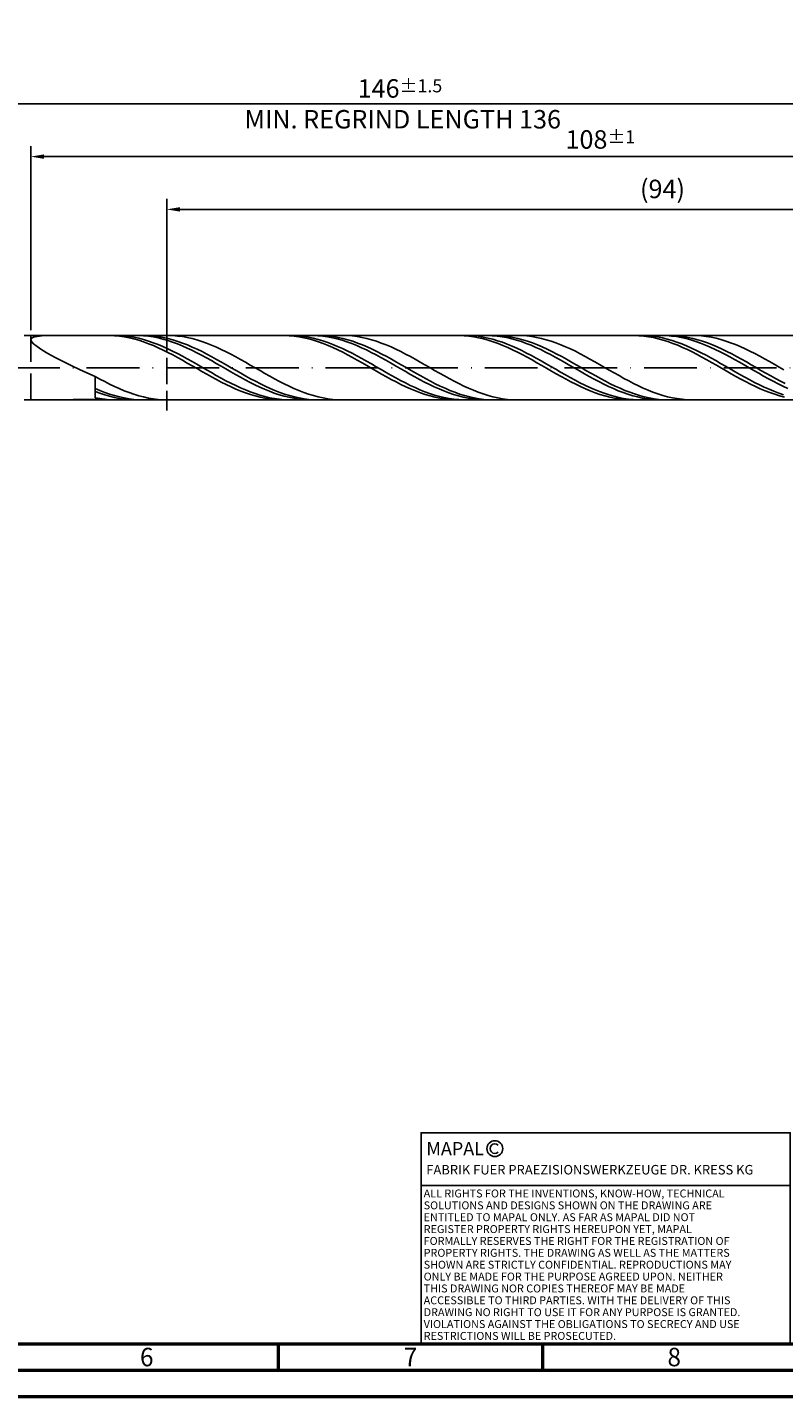
# Model space of a CAD drawing. Units: millimetres. Extents: x -174 to 420, y -196 to 225.
# Drawn here: x 75 to 219, y -195 to 64 of the extents above; entities that cross this region are included whole.
import ezdxf
from ezdxf.enums import TextEntityAlignment as Align

# ---------------------------------------------------------------- set-up
doc = ezdxf.new("R2010")
doc.units = ezdxf.units.MM
doc.linetypes.add('GEN3', pattern=[6.25, 5, -1.25])
doc.linetypes.add('GEN7', pattern=[15, 10, -2.5, 0, -2.5])
doc.layers.get('0').update_dxf_attribs({"linetype": 'CONTINUOUS'})
doc.layers.get('DEFPOINTS').update_dxf_attribs({"linetype": 'CONTINUOUS'})
for name, color, linetype in [('AM_0', 7, 'CONTINUOUS'), ('AM_3', 6, 'GEN3'), ('AM_4', 3, 'CONTINUOUS'), ('AM_5', 3, 'CONTINUOUS'), ('AM_6', 2, 'CONTINUOUS'), ('AM_7', 4, 'GEN7')]:
    doc.layers.add(name, color=color, linetype=linetype)
doc.layers.add('AM_BOR', color=7, linetype='CONTINUOUS', lineweight=50)
doc.styles.get("Standard").update_dxf_attribs({"font": 'ISOCP.SHX'})
doc.dimstyles.get("Standard").update_dxf_attribs({"dimtxt": 3.5, "dimasz": 2.5, "dimexe": 2, "dimexo": 1, "dimgap": 1.5, "dimtad": 1, "dimdsep": 46, "dimtxsty": 'STANDARD', "dimcen": -2, "dimclrt": 2, "dimazin": 2, "dimtp": 0.1, "dimtm": 0.1, "dimtfac": 1, "dimtmove": 0, "dimatfit": 3, "dimfxl": 1, "dimarcsym": 0})

# ---------------------------------------------------------------- blocks, each defined once
blk = doc.blocks.new('A2')
at = {"layer": 'AM_BOR', "color": 1}
for p, q in [((297, 5), (297, 10)), ((347, 10), (347, 5))]:
    blk.add_line(p, q, dxfattribs=at)
for points in [[(0, 0), (594, 0), (594, 420), (0, 420)], [(10, 410), (10, 10), (584, 10), (584, 410)]]:
    blk.add_lwpolyline(points, close=True, dxfattribs=at)
at = {"layer": 'AM_BOR', "color": 7}
blk.add_lwpolyline([(5, 5), (589, 5), (589, 415), (5, 415)], close=True, dxfattribs=at)
at = {"layer": 'AM_BOR', "color": 2, "width": 0.964286}
for s, p in [('6', (272, 7.5)), ('7', (322, 7.5)), ('8', (372, 7.5))]:
    blk.add_text(s, height=3.5, dxfattribs=at).set_placement(p, align=Align.MIDDLE_CENTER)
blk = doc.blocks.new('*U11')
at = {"layer": 'AM_0', "linetype": 'Continuous'}
blk.add_line((0, 30), (-70, 30), dxfattribs=at)
at = {"layer": 'AM_0'}
blk.add_lwpolyline([(-70, 0), (0, 0), (0, 40), (-70, 40)], close=True, dxfattribs=at)
at = {"layer": 'AM_4', "linetype": 'Continuous'}
blk.add_circle((-56, 37), 1.5, dxfattribs=at)
blk.add_arc((-56, 37), 0.915, 48.0077, 311.9923, dxfattribs=at)
at = {"layer": 'AM_6', "linetype": 'Continuous'}
for s, height, p in [('MAPAL', 2.5, (-69, 35.75)), ('FABRIK FUER PRAEZISIONSWERKZEUGE DR. KRESS KG', 1.8, (-69, 32.1))]:
    blk.add_text(s, height=height, dxfattribs=at).set_placement(p)
at = {"layer": 'AM_6', "color": 2, "linetype": 'Continuous'}
for s, p in [('ALL RIGHTS FOR THE INVENTIONS, KNOW-HOW, TECHNICAL ', (-69.5, 27.75)), ('SOLUTIONS AND DESIGNS SHOWN ON THE DRAWING ARE ', (-69.5, 25.5)), ('ENTITLED TO MAPAL ONLY. AS FAR AS MAPAL DID NOT ', (-69.5, 23.25)), ('REGISTER PROPERTY RIGHTS HEREUPON YET, MAPAL ', (-69.5, 21)), ('FORMALLY RESERVES THE RIGHT FOR THE REGISTRATION OF ', (-69.5, 18.75)), ('SHOWN ARE STRICTLY CONFIDENTIAL. REPRODUCTIONS MAY ', (-69.5, 14.25)), ('PROPERTY RIGHTS. THE DRAWING AS WELL AS THE MATTERS ', (-69.5, 16.5)), ('ONLY BE MADE FOR THE PURPOSE AGREED UPON. NEITHER ', (-69.5, 12)), ('THIS DRAWING NOR COPIES THEREOF MAY BE MADE ', (-69.5, 9.75)), ('ACCESSIBLE TO THIRD PARTIES. WITH THE DELIVERY OF THIS ', (-69.5, 7.5)), ('DRAWING NO RIGHT TO USE IT FOR ANY PURPOSE IS GRANTED. ', (-69.5, 5.25)), ('VIOLATIONS AGAINST THE OBLIGATIONS TO SECRECY AND USE ', (-69.5, 3)), ('RESTRICTIONS WILL BE PROSECUTED.', (-69.5, 0.75))]:
    blk.add_text(s, height=1.5, dxfattribs=at).set_placement(p)
blk = doc.blocks.new('MAPAL_FRAME-Model')
for name, p in [('A2', (0, 0)), ('*U11', (394, 10))]:
    blk.add_blockref(name, p)
blk = doc.blocks.new('*D47')
at = {"layer": 'AM_5', "color": 0, "lineweight": -2}
for p, q in [((76, 7.1), (76, 42)), ((292, 1), (292, 42)), ((289.5, 40), (78.5, 40))]:
    blk.add_line(p, q, dxfattribs=at)
at = {"layer": 'AM_5', "color": 0}
for points in [[(78.5, 40.42), (78.5, 39.58), (76, 40)], [(289.5, 39.58), (289.5, 40.42), (292, 40)]]:
    blk.add_solid(points, dxfattribs=at)
at = {"layer": 'DEFPOINTS', "color": 0}
for p in [(76, 40), (76, 6.1), (292, 0)]:
    blk.add_point(p, dxfattribs=at)
at = {"layer": 'AM_5', "color": 2, "insert": (184, 43.25), "char_height": 3.5, "attachment_point": 5}
blk.add_mtext('108{}{\\H0.71x;\\C3;%%p1}', dxfattribs=at)
blk = doc.blocks.new('*D49')
at = {"layer": 'AM_5', "color": 0, "lineweight": -2}
for p, q in [((0, 5.2), (0, 52)), ((292, 1), (292, 52)), ((289.5, 50), (2.5, 50))]:
    blk.add_line(p, q, dxfattribs=at)
at = {"layer": 'AM_5', "color": 0}
for points in [[(2.5, 50.42), (2.5, 49.58), (0, 50)], [(289.5, 49.58), (289.5, 50.42), (292, 50)]]:
    blk.add_solid(points, dxfattribs=at)
at = {"layer": 'DEFPOINTS', "color": 0}
for p in [(0, 50), (0, 4.2), (292, 0)]:
    blk.add_point(p, dxfattribs=at)
at = {"layer": 'AM_5', "color": 2, "insert": (146, 50), "char_height": 3.5, "attachment_point": 5}
blk.add_mtext('146{}{\\H0.71x;\\C3%%p1.5}\\P MIN. REGRIND LENGTH 136', dxfattribs=at)
blk = doc.blocks.new('*D50')
at = {"layer": 'AM_5', "color": 0, "lineweight": -2}
for p, q in [((101.78, 7.1), (101.78, 32)), ((289.78, 7.1), (289.78, 32)), ((287.28, 30), (104.28, 30))]:
    blk.add_line(p, q, dxfattribs=at)
at = {"layer": 'AM_5', "color": 0}
for points in [[(104.28, 30.42), (104.28, 29.58), (101.78, 30)], [(287.28, 29.58), (287.28, 30.42), (289.78, 30)]]:
    blk.add_solid(points, dxfattribs=at)
at = {"layer": 'DEFPOINTS', "color": 0}
for p in [(101.78, 30), (101.78, 6.1), (289.78, 6.1)]:
    blk.add_point(p, dxfattribs=at)
at = {"layer": 'AM_5', "color": 2, "insert": (195.78, 33.42), "char_height": 3.5, "attachment_point": 5}
blk.add_mtext('(94)', dxfattribs=at)

msp = doc.modelspace()

# ---------------------------------------------------------------- linework, layer by layer
at = {"layer": 'AM_0'}
for p, q in [((74.7284, 6.1), (289.7798, 6.1)), ((76, 5.2978), (76.1334, 5.5745)), ((76, 5.2978), (76.1334, 4.9452)), ((76.1334, 5.5745), (76.5323, 5.7829)), ((76.5323, 5.7829), (77.1922, 5.9312)), ((77.1922, 5.9312), (78.1062, 6.028)), ((78.1062, 6.028), (79.2645, 6.0817)), ((79.2645, 6.0817), (80.6545, 6.0999)), ((90.9614, 6.0969), (90.0409, 6.0907)), ((91.8818, 6.0569), (90.9614, 6.0969)), ((92.7966, 6.0842), (91.8773, 6.0993)), ((92.8023, 5.9709), (91.8818, 6.0569)), ((93.7159, 6.023), (92.7966, 6.0842)), ((93.7227, 5.8396), (92.8023, 5.9709)), ((94.6352, 5.9162), (93.7159, 6.023)), ((94.6432, 5.6641), (93.7227, 5.8396)), ((95.5545, 5.7647), (94.6352, 5.9162)), ((95.5636, 5.4455), (94.6432, 5.6641)), ((96.4662, 6.094), (95.5477, 6.0945)), ((96.4739, 5.5696), (95.5545, 5.7647)), ((96.4841, 5.1857), (95.5636, 5.4455)), ((97.3846, 6.0475), (96.4662, 6.094)), ((97.3932, 5.3323), (96.4739, 5.5696)), ((97.4151, 6.1), (96.4936, 6.0774)), ((98.3031, 5.9553), (97.3846, 6.0475)), ((98.3125, 5.0546), (97.3932, 5.3323)), ((98.3366, 6.0762), (97.4151, 6.1)), ((99.2216, 5.8182), (98.3031, 5.9553)), ((99.2582, 6.0062), (98.3366, 6.0762)), ((100.14, 5.6371), (99.2216, 5.8182)), ((100.1797, 5.8906), (99.2582, 6.0062)), ((101.0585, 5.4134), (100.14, 5.6371)), ((101.1012, 5.7301), (100.1797, 5.8906)), ((101.977, 5.1489), (101.0585, 5.4134)), ((101.9963, 6.0998), (101.0766, 6.0811)), ((102.0227, 5.5261), (101.1012, 5.7301)), ((102.9161, 6.0723), (101.9963, 6.0998)), ((102.9442, 5.2801), (102.0227, 5.5261)), ((103.8358, 5.9988), (102.9161, 6.0723)), ((103.8657, 4.994), (102.9442, 5.2801)), ((104.7556, 5.8799), (103.8358, 5.9988)), ((105.6753, 5.7164), (104.7556, 5.8799)), ((106.5951, 5.5097), (105.6753, 5.7164)), ((107.5148, 5.2612), (106.5951, 5.5097)), ((108.4346, 4.9729), (107.5148, 5.2612)), ((124.0978, 6.0978), (123.1773, 6.0888)), ((125.0182, 6.0606), (124.0978, 6.0978)), ((125.892, 6.0879), (124.9727, 6.0982)), ((125.9387, 5.9774), (125.0182, 6.0606)), ((126.8114, 6.0316), (125.892, 6.0879)), ((126.8591, 5.8489), (125.9387, 5.9774)), ((127.7307, 5.9296), (126.8114, 6.0316)), ((127.7796, 5.676), (126.8591, 5.8489)), ((128.65, 5.7828), (127.7307, 5.9296)), ((128.7, 5.4601), (127.7796, 5.676)), ((129.5309, 6.0968), (128.6125, 6.0909)), ((129.5693, 5.5922), (128.65, 5.7828)), ((129.6205, 5.2027), (128.7, 5.4601)), ((130.4494, 6.0567), (129.5309, 6.0968)), ((130.4886, 5.3593), (129.5693, 5.5922)), ((130.541, 4.9059), (129.6205, 5.2027)), ((131.3678, 5.9709), (130.4494, 6.0567)), ((131.4079, 5.0858), (130.4886, 5.3593)), ((131.5111, 6.0771), (130.5896, 6.1)), ((132.2863, 5.8399), (131.3678, 5.9709)), ((132.4326, 6.008), (131.5111, 6.0771)), ((133.2048, 5.6648), (132.2863, 5.8399)), ((133.3541, 5.8933), (132.4326, 6.008)), ((134.1232, 5.447), (133.2048, 5.6648)), ((134.2757, 5.7337), (133.3541, 5.8933)), ((135.0417, 5.188), (134.1232, 5.447)), ((135.1075, 6.1), (134.1877, 6.0772)), ((135.1972, 5.5305), (134.2757, 5.7337)), ((136.0272, 6.0766), (135.1075, 6.1)), ((136.1187, 5.2853), (135.1972, 5.5305)), ((136.947, 6.0071), (136.0272, 6.0766)), ((137.0402, 5), (136.1187, 5.2853)), ((137.8668, 5.8922), (136.947, 6.0071)), ((138.7865, 5.7327), (137.8668, 5.8922)), ((139.7063, 5.5297), (138.7865, 5.7327)), ((140.626, 5.2848), (139.7063, 5.5297)), ((141.5458, 5), (140.626, 5.2848)), ((157.2342, 6.0986), (156.3137, 6.0868)), ((158.1546, 6.0642), (157.2342, 6.0986)), ((158.9875, 6.0912), (158.0682, 6.0966)), ((159.0751, 5.9838), (158.1546, 6.0642)), ((159.9068, 6.0397), (158.9875, 6.0912)), ((159.9955, 5.858), (159.0751, 5.9838)), ((160.8261, 5.9425), (159.9068, 6.0397)), ((160.916, 5.6878), (159.9955, 5.858)), ((161.7454, 5.8004), (160.8261, 5.9425)), ((161.8364, 5.4744), (160.916, 5.6878)), ((162.5957, 6.0988), (161.6772, 6.0864)), ((162.6648, 5.6143), (161.7454, 5.8004)), ((162.7569, 5.2196), (161.8364, 5.4744)), ((163.5141, 6.065), (162.5957, 6.0988)), ((163.5841, 5.3858), (162.6648, 5.6143)), ((163.6774, 4.9251), (162.7569, 5.2196)), ((164.4326, 5.9855), (163.5141, 6.065)), ((164.5034, 5.1165), (163.5841, 5.3858)), ((164.6856, 6.078), (163.7641, 6.1)), ((165.351, 5.8608), (164.4326, 5.9855)), ((165.6071, 6.0098), (164.6856, 6.078)), ((166.2695, 5.6918), (165.351, 5.8608)), ((166.5286, 5.8959), (165.6071, 6.0098)), ((167.188, 5.4798), (166.2695, 5.6918)), ((167.4501, 5.7372), (166.5286, 5.8959)), ((168.1064, 5.2265), (167.188, 5.4798)), ((168.3717, 5.5349), (167.4501, 5.7372)), ((169.0249, 4.9336), (168.1064, 5.2265)), ((169.1384, 6.0805), (168.2187, 6.0998)), ((169.2932, 5.2905), (168.3717, 5.5349)), ((170.0582, 6.0151), (169.1384, 6.0805)), ((170.2147, 5.0059), (169.2932, 5.2905)), ((170.9779, 5.9042), (170.0582, 6.0151)), ((171.8977, 5.7485), (170.9779, 5.9042)), ((172.8174, 5.5494), (171.8977, 5.7485)), ((173.7372, 5.3081), (172.8174, 5.5494)), ((174.6569, 5.0267), (173.7372, 5.3081)), ((190.3706, 6.0992), (189.4501, 6.0846)), ((191.291, 6.0676), (190.3706, 6.0992)), ((192.0829, 6.094), (191.1636, 6.0945)), ((192.2115, 5.99), (191.291, 6.0676)), ((193.0023, 6.0473), (192.0829, 6.094)), ((193.1319, 5.867), (192.2115, 5.99)), ((193.9216, 5.9549), (193.0023, 6.0473)), ((194.0524, 5.6994), (193.1319, 5.867)), ((194.8409, 5.8175), (193.9216, 5.9549)), ((194.9729, 5.4887), (194.0524, 5.6994)), ((195.6604, 6.0998), (194.7419, 6.0811)), ((195.7602, 5.636), (194.8409, 5.8175)), ((195.8933, 5.2363), (194.9729, 5.4887)), ((196.5789, 6.0725), (195.6604, 6.0998)), ((196.6795, 5.4119), (195.7602, 5.636)), ((196.8138, 4.9441), (195.8933, 5.2363)), ((197.4973, 5.9993), (196.5789, 6.0725)), ((197.5988, 5.1468), (196.6795, 5.4119)), ((197.8601, 6.0789), (196.9386, 6.1)), ((198.4158, 5.8808), (197.4973, 5.9993)), ((198.7816, 6.0116), (197.8601, 6.0789)), ((199.3342, 5.7179), (198.4158, 5.8808)), ((199.7031, 5.8986), (198.7816, 6.0116)), ((200.2527, 5.5118), (199.3342, 5.7179)), ((200.6246, 5.7408), (199.7031, 5.8986)), ((201.1712, 5.2641), (200.2527, 5.5118)), ((201.5461, 5.5393), (200.6246, 5.7408)), ((202.0896, 4.9767), (201.1712, 5.2641)), ((202.2496, 6.0841), (201.3298, 6.0993)), ((202.4676, 5.2957), (201.5461, 5.5393)), ((203.1693, 6.0228), (202.2496, 6.0841)), ((203.3892, 5.0119), (202.4676, 5.2957)), ((204.0891, 5.9158), (203.1693, 6.0228)), ((205.0088, 5.7641), (204.0891, 5.9158)), ((205.9286, 5.5687), (205.0088, 5.7641)), ((206.8483, 5.3311), (205.9286, 5.5687)), ((207.7681, 5.0532), (206.8483, 5.3311)), ((76.1334, 4.9452), (76.5323, 4.5105)), ((76.5323, 4.5105), (77.1922, 3.9896)), ((77.1922, 3.9896), (78.1062, 3.3816)), ((78.1062, 3.3816), (79.2645, 2.689)), ((79.2645, 2.689), (80.6545, 1.9186)), ((97.4046, 4.8866), (96.4841, 5.1857)), ((98.325, 4.5503), (97.4046, 4.8866)), ((99.2318, 4.7388), (98.3125, 5.0546)), ((99.2455, 4.1796), (98.325, 4.5503)), ((100.1511, 4.3871), (99.2318, 4.7388)), ((100.1659, 3.7772), (99.2455, 4.1796)), ((101.0705, 4.0021), (100.1511, 4.3871)), ((101.0864, 3.3461), (100.1659, 3.7772)), ((101.9898, 3.5869), (101.0705, 4.0021)), ((102.0068, 2.8896), (101.0864, 3.3461)), ((102.8954, 4.8454), (101.977, 5.1489)), ((102.9091, 3.1446), (101.9898, 3.5869)), ((102.9273, 2.4112), (102.0068, 2.8896)), ((103.8139, 4.5054), (102.8954, 4.8454)), ((103.8284, 2.6785), (102.9091, 3.1446)), ((104.7324, 4.1313), (103.8139, 4.5054)), ((104.7477, 2.1921), (103.8284, 2.6785)), ((104.7872, 4.6699), (103.8657, 4.994)), ((105.6508, 3.7261), (104.7324, 4.1313)), ((105.7088, 4.3103), (104.7872, 4.6699)), ((106.5693, 3.2927), (105.6508, 3.7261)), ((106.6303, 3.9179), (105.7088, 4.3103)), ((107.4878, 2.8344), (106.5693, 3.2927)), ((107.5518, 3.4957), (106.6303, 3.9179)), ((108.4062, 2.3548), (107.4878, 2.8344)), ((108.4733, 3.047), (107.5518, 3.4957)), ((109.3544, 4.6469), (108.4346, 4.9729)), ((109.3948, 2.5751), (108.4733, 3.047)), ((110.2741, 4.2858), (109.3544, 4.6469)), ((111.1939, 3.8921), (110.2741, 4.2858)), ((112.1136, 3.469), (111.1939, 3.8921)), ((113.0334, 3.0196), (112.1136, 3.469)), ((113.9531, 2.5474), (113.0334, 3.0196)), ((131.4614, 4.5719), (130.541, 4.9059)), ((132.3273, 4.7739), (131.4079, 5.0858)), ((132.3819, 4.2032), (131.4614, 4.5719)), ((133.2466, 4.4258), (132.3273, 4.7739)), ((133.3023, 3.8026), (132.3819, 4.2032)), ((134.1659, 4.0443), (133.2466, 4.4258)), ((134.2228, 3.3731), (133.3023, 3.8026)), ((135.0852, 3.6321), (134.1659, 4.0443)), ((135.1432, 2.9181), (134.2228, 3.3731)), ((135.9602, 4.8899), (135.0417, 5.188)), ((136.0045, 3.1925), (135.0852, 3.6321)), ((136.0637, 2.441), (135.1432, 2.9181)), ((136.8786, 4.5548), (135.9602, 4.8899)), ((136.9239, 2.7287), (136.0045, 3.1925)), ((137.7971, 4.1853), (136.8786, 4.5548)), ((137.8432, 2.2443), (136.9239, 2.7287)), ((137.9617, 4.6766), (137.0402, 5)), ((138.7156, 3.7842), (137.7971, 4.1853)), ((138.8832, 4.3176), (137.9617, 4.6766)), ((139.634, 3.3546), (138.7156, 3.7842)), ((139.8047, 3.9259), (138.8832, 4.3176)), ((140.5525, 2.8996), (139.634, 3.3546)), ((140.7263, 3.5042), (139.8047, 3.9259)), ((141.471, 2.4227), (140.5525, 2.8996)), ((141.6478, 3.056), (140.7263, 3.5042)), ((142.4655, 4.6772), (141.5458, 5)), ((142.5693, 2.5845), (141.6478, 3.056)), ((143.3853, 4.3191), (142.4655, 4.6772)), ((144.305, 3.9282), (143.3853, 4.3191)), ((145.2248, 3.5076), (144.305, 3.9282)), ((146.1445, 3.0604), (145.2248, 3.5076)), ((147.0643, 2.59), (146.1445, 3.0604)), ((164.5978, 4.5932), (163.6774, 4.9251)), ((165.4227, 4.8086), (164.5034, 5.1165)), ((165.5183, 4.2266), (164.5978, 4.5932)), ((166.342, 4.4642), (165.4227, 4.8086)), ((166.4387, 3.8278), (165.5183, 4.2266)), ((167.2614, 4.0861), (166.342, 4.4642)), ((167.3592, 3.4001), (166.4387, 3.8278)), ((168.1807, 3.677), (167.2614, 4.0861)), ((168.2796, 2.9465), (167.3592, 3.4001)), ((169.1, 3.2401), (168.1807, 3.677)), ((169.2001, 2.4706), (168.2796, 2.9465)), ((169.9434, 4.6036), (169.0249, 4.9336)), ((170.0193, 2.7787), (169.1, 3.2401)), ((170.8618, 4.2387), (169.9434, 4.6036)), ((170.9386, 2.2963), (170.0193, 2.7787)), ((171.1362, 4.6833), (170.2147, 5.0059)), ((171.7803, 3.8418), (170.8618, 4.2387)), ((172.0577, 4.325), (171.1362, 4.6833)), ((172.6988, 3.4159), (171.7803, 3.8418)), ((172.9792, 3.9338), (172.0577, 4.325)), ((173.6172, 2.9643), (172.6988, 3.4159)), ((173.9007, 3.5128), (172.9792, 3.9338)), ((174.5357, 2.4902), (173.6172, 2.9643)), ((174.8222, 3.065), (173.9007, 3.5128)), ((175.5767, 4.7072), (174.6569, 5.0267)), ((175.7438, 2.5939), (174.8222, 3.065)), ((176.4964, 4.3521), (175.5767, 4.7072)), ((177.4162, 3.964), (176.4964, 4.3521)), ((178.336, 3.5459), (177.4162, 3.964)), ((179.2557, 3.1009), (178.336, 3.5459)), ((180.1755, 2.6325), (179.2557, 3.1009)), ((181.0952, 2.1441), (180.1755, 2.6325)), ((197.7342, 4.6145), (196.8138, 4.9441)), ((198.5182, 4.8428), (197.5988, 5.1468)), ((198.6547, 4.2499), (197.7342, 4.6145)), ((199.4375, 4.5022), (198.5182, 4.8428)), ((199.5751, 3.853), (198.6547, 4.2499)), ((200.3568, 4.1275), (199.4375, 4.5022)), ((200.4956, 3.4269), (199.5751, 3.853)), ((201.2761, 3.7216), (200.3568, 4.1275)), ((201.416, 2.9749), (200.4956, 3.4269)), ((202.1954, 3.2875), (201.2761, 3.7216)), ((202.3365, 2.5002), (201.416, 2.9749)), ((203.0081, 4.6516), (202.0896, 4.9767)), ((203.1148, 2.8285), (202.1954, 3.2875)), ((203.9266, 4.2914), (203.0081, 4.6516)), ((204.0341, 2.3481), (203.1148, 2.8285)), ((204.3107, 4.6899), (203.3892, 5.0119)), ((204.845, 3.8989), (203.9266, 4.2914)), ((205.2322, 4.3323), (204.3107, 4.6899)), ((205.7635, 3.4768), (204.845, 3.8989)), ((206.1537, 3.9418), (205.2322, 4.3323)), ((206.682, 3.0285), (205.7635, 3.4768)), ((207.0752, 3.5213), (206.1537, 3.9418)), ((207.6004, 2.5574), (206.682, 3.0285)), ((207.9967, 3.074), (207.0752, 3.5213)), ((208.6879, 4.737), (207.7681, 5.0532)), ((208.9182, 2.6034), (207.9967, 3.074)), ((209.6076, 4.3849), (208.6879, 4.737)), ((209.8397, 2.1129), (208.9182, 2.6034)), ((210.5274, 3.9996), (209.6076, 4.3849)), ((211.4471, 3.584), (210.5274, 3.9996)), ((212.3669, 3.1413), (211.4471, 3.584)), ((213.2866, 2.6748), (212.3669, 3.1413)), ((214.2064, 2.188), (213.2866, 2.6748)), ((80.6545, 1.9186), (82.2613, 1.0816)), ((82.2613, 1.0816), (84.0678, 0.1941)), ((84.0678, 0.1941), (86.0545, -0.7234)), ((103.8477, 1.9146), (102.9273, 2.4112)), ((104.7682, 1.4034), (103.8477, 1.9146)), ((105.667, 1.6891), (104.7477, 2.1921)), ((105.6887, 0.8815), (104.7682, 1.4034)), ((106.5864, 1.1733), (105.667, 1.6891)), ((106.6091, 0.353), (105.6887, 0.8815)), ((107.5057, 0.6487), (106.5864, 1.1733)), ((107.5296, -0.1782), (106.6091, 0.353)), ((108.425, 0.1191), (107.5057, 0.6487)), ((109.3247, 1.8573), (108.4062, 2.3548)), ((109.3443, -0.4113), (108.425, 0.1191)), ((110.2432, 1.3459), (109.3247, 1.8573)), ((110.3163, 2.0836), (109.3948, 2.5751)), ((111.1616, 0.8242), (110.2432, 1.3459)), ((111.2378, 1.5762), (110.3163, 2.0836)), ((112.0801, 0.2964), (111.1616, 0.8242)), ((112.1593, 1.0569), (111.2378, 1.5762)), ((112.9986, -0.2337), (112.0801, 0.2964)), ((113.0809, 0.5296), (112.1593, 1.0569)), ((114.0024, -0.0018), (113.0809, 0.5296)), ((114.8729, 2.0559), (113.9531, 2.5474)), ((115.7926, 1.5488), (114.8729, 2.0559)), ((116.7124, 1.0299), (115.7926, 1.5488)), ((117.6321, 0.5033), (116.7124, 1.0299)), ((118.5519, -0.0272), (117.6321, 0.5033)), ((136.9841, 1.9453), (136.0637, 2.441)), ((137.9046, 1.4349), (136.9841, 1.9453)), ((138.7625, 1.7429), (137.8432, 2.2443)), ((138.8251, 0.9136), (137.9046, 1.4349)), ((139.6818, 1.2283), (138.7625, 1.7429)), ((139.7455, 0.3853), (138.8251, 0.9136)), ((140.6011, 0.7044), (139.6818, 1.2283)), ((140.666, -0.1458), (139.7455, 0.3853)), ((141.5204, 0.1752), (140.6011, 0.7044)), ((142.3894, 1.9275), (141.471, 2.4227)), ((142.4398, -0.3554), (141.5204, 0.1752)), ((143.3079, 1.4177), (142.3894, 1.9275)), ((143.4908, 2.0934), (142.5693, 2.5845)), ((144.2264, 0.8973), (143.3079, 1.4177)), ((144.4123, 1.5863), (143.4908, 2.0934)), ((145.1448, 0.37), (144.2264, 0.8973)), ((145.3338, 1.0672), (144.4123, 1.5863)), ((146.0633, -0.16), (145.1448, 0.37)), ((146.2553, 0.54), (145.3338, 1.0672)), ((147.1768, 0.0086), (146.2553, 0.54)), ((147.9841, 2.1), (147.0643, 2.59)), ((148.0984, -0.5227), (147.1768, 0.0086)), ((148.9038, 1.5941), (147.9841, 2.1)), ((149.8236, 1.0762), (148.9038, 1.5941)), ((150.7433, 0.5501), (149.8236, 1.0762)), ((151.6631, 0.0198), (150.7433, 0.5501)), ((152.5828, -0.5106), (151.6631, 0.0198)), ((170.1206, 1.976), (169.2001, 2.4706)), ((171.041, 1.4664), (170.1206, 1.976)), ((171.8579, 1.7965), (170.9386, 2.2963)), ((171.9615, 0.9456), (171.041, 1.4664)), ((172.7773, 1.2831), (171.8579, 1.7965)), ((172.8819, 0.4177), (171.9615, 0.9456)), ((173.6966, 0.76), (172.7773, 1.2831)), ((173.8024, -0.1134), (172.8819, 0.4177)), ((174.6159, 0.2312), (173.6966, 0.76)), ((175.4542, 1.9973), (174.5357, 2.4902)), ((175.5352, -0.2994), (174.6159, 0.2312)), ((176.3726, 1.4894), (175.4542, 1.9973)), ((176.6653, 2.1031), (175.7438, 2.5939)), ((177.2911, 0.9702), (176.3726, 1.4894)), ((177.5868, 1.5964), (176.6653, 2.1031)), ((178.2096, 0.4436), (177.2911, 0.9702)), ((178.5083, 1.0775), (177.5868, 1.5964)), ((179.128, -0.0862), (178.2096, 0.4436)), ((179.4298, 0.5504), (178.5083, 1.0775)), ((180.3513, 0.0191), (179.4298, 0.5504)), ((181.2728, -0.5124), (180.3513, 0.0191)), ((182.015, 1.6394), (181.0952, 2.1441)), ((182.9347, 1.1224), (182.015, 1.6394)), ((183.8545, 0.5969), (182.9347, 1.1224)), ((184.7742, 0.0668), (183.8545, 0.5969)), ((185.694, -0.4638), (184.7742, 0.0668)), ((203.257, 2.0066), (202.3365, 2.5002)), ((204.1774, 1.4978), (203.257, 2.0066)), ((204.9534, 1.85), (204.0341, 2.3481)), ((205.0979, 0.9776), (204.1774, 1.4978)), ((205.8727, 1.3379), (204.9534, 1.85)), ((206.0183, 0.45), (205.0979, 0.9776)), ((206.792, 0.8156), (205.8727, 1.3379)), ((206.9388, -0.081), (206.0183, 0.45)), ((207.7113, 0.2872), (206.792, 0.8156)), ((208.5189, 2.0669), (207.6004, 2.5574)), ((208.6307, -0.2434), (207.7113, 0.2872)), ((209.4374, 1.5608), (208.5189, 2.0669)), ((210.3558, 1.0429), (209.4374, 1.5608)), ((210.7613, 1.6064), (209.8397, 2.1129)), ((211.2743, 0.5172), (210.3558, 1.0429)), ((211.6828, 1.0877), (210.7613, 1.6064)), ((212.1928, -0.0125), (211.2743, 0.5172)), ((212.6043, 0.5607), (211.6828, 1.0877)), ((213.5258, 0.0295), (212.6043, 0.5607)), ((214.4473, -0.502), (213.5258, 0.0295)), ((215.1261, 1.6846), (214.2064, 2.188)), ((216.0459, 1.1685), (215.1261, 1.6846)), ((216.9656, 0.6436), (216.0459, 1.1685)), ((217.8854, 0.1138), (216.9656, 0.6436)), ((218.8052, -0.4169), (217.8854, 0.1138)), ((86.0545, -0.7234), (88.2, -1.6465)), ((89.1198, -2.1509), (88.2, -1.6465)), ((88.2, -5.7025), (88.2, -1.6465)), ((90.0395, -2.6391), (89.1198, -2.1509)), ((108.45, -0.708), (107.5296, -0.1782)), ((109.3705, -1.2325), (108.45, -0.708)), ((110.2636, -0.9386), (109.3443, -0.4113)), ((110.2909, -1.7477), (109.3705, -1.2325)), ((111.183, -1.4589), (110.2636, -0.9386)), ((111.2114, -2.2495), (110.2909, -1.7477)), ((112.1023, -1.9681), (111.183, -1.4589)), ((112.1318, -2.7344), (111.2114, -2.2495)), ((113.0216, -2.4624), (112.1023, -1.9681)), ((113.917, -0.7621), (112.9986, -0.2337)), ((113.9409, -2.9381), (113.0216, -2.4624)), ((114.8355, -1.2847), (113.917, -0.7621)), ((114.9239, -0.5331), (114.0024, -0.0018)), ((115.7539, -1.7975), (114.8355, -1.2847)), ((115.8454, -1.0604), (114.9239, -0.5331)), ((116.6724, -2.2968), (115.7539, -1.7975)), ((116.7669, -1.5797), (115.8454, -1.0604)), ((117.5909, -2.7788), (116.6724, -2.2968)), ((117.6884, -2.0869), (116.7669, -1.5797)), ((118.6099, -2.5783), (117.6884, -2.0869)), ((119.4717, -0.5574), (118.5519, -0.0272)), ((119.5315, -3.05), (118.6099, -2.5783)), ((120.3914, -1.0834), (119.4717, -0.5574)), ((121.3112, -1.6012), (120.3914, -1.0834)), ((122.2309, -2.1069), (121.3112, -1.6012)), ((123.1507, -2.5967), (122.2309, -2.1069)), ((141.5864, -0.6759), (140.666, -0.1458)), ((142.5069, -1.2008), (141.5864, -0.6759)), ((143.3591, -0.8832), (142.4398, -0.3554)), ((143.4273, -1.7166), (142.5069, -1.2008)), ((144.2784, -1.4044), (143.3591, -0.8832)), ((144.3478, -2.2194), (143.4273, -1.7166)), ((145.1977, -1.9149), (144.2784, -1.4044)), ((145.2682, -2.7053), (144.3478, -2.2194)), ((146.117, -2.411), (145.1977, -1.9149)), ((146.9818, -0.6888), (146.0633, -0.16)), ((147.0364, -2.8888), (146.117, -2.411)), ((147.9002, -1.2124), (146.9818, -0.6888)), ((148.8187, -1.7269), (147.9002, -1.2124)), ((149.0199, -1.0502), (148.0984, -0.5227)), ((149.7371, -2.2283), (148.8187, -1.7269)), ((149.9414, -1.5696), (149.0199, -1.0502)), ((150.6556, -2.7129), (149.7371, -2.2283)), ((150.8629, -2.0771), (149.9414, -1.5696)), ((151.7844, -2.5688), (150.8629, -2.0771)), ((152.7059, -3.041), (151.7844, -2.5688)), ((153.5026, -1.0372), (152.5828, -0.5106)), ((154.4223, -1.5559), (153.5026, -1.0372)), ((155.3421, -2.0628), (154.4223, -1.5559)), ((156.2618, -2.5541), (155.3421, -2.0628)), ((157.1816, -3.026), (156.2618, -2.5541)), ((174.7228, -0.6436), (173.8024, -0.1134)), ((175.6433, -1.169), (174.7228, -0.6436)), ((176.4545, -0.8277), (175.5352, -0.2994)), ((176.5637, -1.6855), (175.6433, -1.169)), ((177.3739, -1.3498), (176.4545, -0.8277)), ((177.4842, -2.1892), (176.5637, -1.6855)), ((178.2932, -1.8616), (177.3739, -1.3498)), ((178.4047, -2.6763), (177.4842, -2.1892)), ((179.2125, -2.3594), (178.2932, -1.8616)), ((180.0465, -0.6155), (179.128, -0.0862)), ((180.1318, -2.8393), (179.2125, -2.3594)), ((180.965, -1.14), (180.0465, -0.6155)), ((181.8834, -1.656), (180.965, -1.14)), ((182.1944, -1.0399), (181.2728, -0.5124)), ((182.8019, -2.1595), (181.8834, -1.656)), ((183.1159, -1.5595), (182.1944, -1.0399)), ((183.7203, -2.6466), (182.8019, -2.1595)), ((184.0374, -2.0673), (183.1159, -1.5595)), ((184.9589, -2.5594), (184.0374, -2.0673)), ((185.8804, -3.032), (184.9589, -2.5594)), ((186.6137, -0.9908), (185.694, -0.4638)), ((187.5335, -1.5104), (186.6137, -0.9908)), ((188.4533, -2.0185), (187.5335, -1.5104)), ((189.373, -2.5113), (188.4533, -2.0185)), ((190.2928, -2.9852), (189.373, -2.5113)), ((207.8592, -0.6114), (206.9388, -0.081)), ((208.7797, -1.1372), (207.8592, -0.6114)), ((209.55, -0.7722), (208.6307, -0.2434)), ((209.7001, -1.6543), (208.7797, -1.1372)), ((210.4693, -1.2951), (209.55, -0.7722)), ((210.6206, -2.1589), (209.7001, -1.6543)), ((211.3886, -1.8082), (210.4693, -1.2951)), ((211.5411, -2.6471), (210.6206, -2.1589)), ((212.3079, -2.3076), (211.3886, -1.8082)), ((213.1112, -0.542), (212.1928, -0.0125)), ((213.2273, -2.7896), (212.3079, -2.3076)), ((214.0297, -1.0675), (213.1112, -0.542)), ((214.9482, -1.5849), (214.0297, -1.0675)), ((215.3688, -1.0296), (214.4473, -0.502)), ((215.8666, -2.0903), (214.9482, -1.5849)), ((216.2903, -1.5494), (215.3688, -1.0296)), ((216.7851, -2.58), (215.8666, -2.0903)), ((217.2119, -2.0575), (216.2903, -1.5494)), ((217.7035, -3.0501), (216.7851, -2.58)), ((218.1334, -2.5499), (217.2119, -2.0575)), ((219.0549, -3.0229), (218.1334, -2.5499)), ((89.1215, -4.3201), (88.2, -3.9286)), ((89.1185, -4.8522), (88.2, -4.5129)), ((90.0369, -5.1548), (89.1185, -4.8522)), ((90.043, -4.6788), (89.1215, -4.3201)), ((90.9554, -5.4185), (90.0369, -5.1548)), ((90.9593, -3.1072), (90.0395, -2.6391)), ((90.9645, -5.002), (90.043, -4.6788)), ((91.879, -3.5519), (90.9593, -3.1072)), ((91.8861, -5.2871), (90.9645, -5.002)), ((92.7988, -3.9696), (91.879, -3.5519)), ((93.7185, -4.3572), (92.7988, -3.9696)), ((94.6383, -4.7119), (93.7185, -4.3572)), ((95.558, -5.0309), (94.6383, -4.7119)), ((96.4778, -5.3117), (95.558, -5.0309)), ((113.0523, -3.1984), (112.1318, -2.7344)), ((113.9728, -3.6382), (113.0523, -3.1984)), ((114.8602, -3.3915), (113.9409, -2.9381)), ((114.8932, -4.0505), (113.9728, -3.6382)), ((115.7795, -3.8193), (114.8602, -3.3915)), ((115.8137, -4.432), (114.8932, -4.0505)), ((116.6989, -4.2182), (115.7795, -3.8193)), ((116.7341, -4.7798), (115.8137, -4.432)), ((117.6182, -4.5851), (116.6989, -4.2182)), ((117.6546, -5.0915), (116.7341, -4.7798)), ((118.5093, -3.2398), (117.5909, -2.7788)), ((118.5375, -4.9174), (117.6182, -4.5851)), ((118.575, -5.3645), (117.6546, -5.0915)), ((119.4278, -3.6763), (118.5093, -3.2398)), ((119.4568, -5.2125), (118.5375, -4.9174)), ((120.3463, -4.085), (119.4278, -3.6763)), ((120.453, -3.4986), (119.5315, -3.05)), ((121.2647, -4.4629), (120.3463, -4.085)), ((121.3745, -3.9206), (120.453, -3.4986)), ((122.1832, -4.8071), (121.2647, -4.4629)), ((122.296, -4.3128), (121.3745, -3.9206)), ((123.1017, -5.115), (122.1832, -4.8071)), ((123.2175, -4.6721), (122.296, -4.3128)), ((124.0201, -5.3842), (123.1017, -5.115)), ((124.0704, -3.0667), (123.1507, -2.5967)), ((124.139, -4.996), (123.2175, -4.6721)), ((124.9902, -3.5136), (124.0704, -3.0667)), ((125.0605, -5.2819), (124.139, -4.996)), ((125.9099, -3.9338), (124.9902, -3.5136)), ((126.8297, -4.3242), (125.9099, -3.9338)), ((127.7494, -4.6819), (126.8297, -4.3242)), ((128.6692, -5.0042), (127.7494, -4.6819)), ((129.589, -5.2885), (128.6692, -5.0042)), ((146.1887, -3.1708), (145.2682, -2.7053)), ((147.1092, -3.6122), (146.1887, -3.1708)), ((147.9557, -3.3448), (147.0364, -2.8888)), ((148.0296, -4.0262), (147.1092, -3.6122)), ((148.875, -3.7754), (147.9557, -3.3448)), ((148.9501, -4.4096), (148.0296, -4.0262)), ((149.7943, -4.1775), (148.875, -3.7754)), ((149.8705, -4.7596), (148.9501, -4.4096)), ((150.7136, -4.548), (149.7943, -4.1775)), ((150.791, -5.0735), (149.8705, -4.7596)), ((151.5741, -3.177), (150.6556, -2.7129)), ((151.6329, -4.884), (150.7136, -4.548)), ((151.7114, -5.349), (150.791, -5.0735)), ((152.4925, -3.6171), (151.5741, -3.177)), ((152.5523, -5.1832), (151.6329, -4.884)), ((153.411, -4.0299), (152.4925, -3.6171)), ((153.4716, -5.4431), (152.5523, -5.1832)), ((153.6274, -3.4901), (152.7059, -3.041)), ((154.3295, -4.4123), (153.411, -4.0299)), ((154.549, -3.9126), (153.6274, -3.4901)), ((155.2479, -4.7613), (154.3295, -4.4123)), ((155.4705, -4.3054), (154.549, -3.9126)), ((156.1664, -5.0744), (155.2479, -4.7613)), ((156.392, -4.6654), (155.4705, -4.3054)), ((157.0849, -5.3492), (156.1664, -5.0744)), ((157.3135, -4.99), (156.392, -4.6654)), ((158.1014, -3.4751), (157.1816, -3.026)), ((158.235, -5.2767), (157.3135, -4.99)), ((159.0211, -3.8978), (158.1014, -3.4751)), ((159.9409, -4.291), (159.0211, -3.8978)), ((160.8606, -4.6517), (159.9409, -4.291)), ((161.7804, -4.9772), (160.8606, -4.6517)), ((162.7001, -5.2649), (161.7804, -4.9772)), ((179.3251, -3.1431), (178.4047, -2.6763)), ((180.2456, -3.586), (179.3251, -3.1431)), ((181.0511, -3.2978), (180.1318, -2.8393)), ((181.166, -4.0018), (180.2456, -3.586)), ((181.9704, -3.7312), (181.0511, -3.2978)), ((182.0865, -4.3872), (181.166, -4.0018)), ((182.8898, -4.1365), (181.9704, -3.7312)), ((183.0069, -4.7393), (182.0865, -4.3872)), ((183.8091, -4.5104), (182.8898, -4.1365)), ((183.9274, -5.0555), (183.0069, -4.7393)), ((184.6388, -3.1138), (183.7203, -2.6466)), ((184.7284, -4.8503), (183.8091, -4.5104)), ((184.8478, -5.3333), (183.9274, -5.0555)), ((185.5573, -3.5575), (184.6388, -3.1138)), ((185.6477, -5.1534), (184.7284, -4.8503)), ((186.4757, -3.9742), (185.5573, -3.5575)), ((186.567, -5.4175), (185.6477, -5.1534)), ((186.8019, -3.4815), (185.8804, -3.032)), ((187.3942, -4.361), (186.4757, -3.9742)), ((187.7234, -3.9046), (186.8019, -3.4815)), ((188.3127, -4.7149), (187.3942, -4.361)), ((188.6449, -4.298), (187.7234, -3.9046)), ((189.2311, -5.0331), (188.3127, -4.7149)), ((189.5665, -4.6587), (188.6449, -4.298)), ((190.1496, -5.3133), (189.2311, -5.0331)), ((190.488, -4.984), (189.5665, -4.6587)), ((191.2125, -3.4364), (190.2928, -2.9852)), ((191.4095, -5.2714), (190.488, -4.984)), ((192.1323, -3.8615), (191.2125, -3.4364)), ((193.052, -4.2575), (192.1323, -3.8615)), ((193.9718, -4.6212), (193.052, -4.2575)), ((194.8915, -4.9498), (193.9718, -4.6212)), ((195.8113, -5.2411), (194.8915, -4.9498)), ((212.4615, -3.1152), (211.5411, -2.6471)), ((213.382, -3.5598), (212.4615, -3.1152)), ((214.1466, -3.2505), (213.2273, -2.7896)), ((214.3024, -3.9773), (213.382, -3.5598)), ((215.0659, -3.6867), (214.1466, -3.2505)), ((215.2229, -4.3646), (214.3024, -3.9773)), ((215.9852, -4.0951), (215.0659, -3.6867)), ((216.1433, -4.7188), (215.2229, -4.3646)), ((216.9045, -4.4725), (215.9852, -4.0951)), ((217.0638, -5.0373), (216.1433, -4.7188)), ((217.8238, -4.8161), (216.9045, -4.4725)), ((217.9842, -5.3175), (217.0638, -5.0373)), ((218.622, -3.4973), (217.7035, -3.0501)), ((218.7432, -5.1232), (217.8238, -4.8161)), ((219.5405, -3.918), (218.622, -3.4973)), ((82.2613, -6.0894), (84.0678, -6.0562)), ((84.0678, -6.0562), (86.0545, -6.0052)), ((86.0545, -6.0052), (88.2, -5.9401)), ((89.1193, -5.8692), (88.2, -5.7025)), ((89.1205, -6.0383), (88.2, -5.9401)), ((90.0386, -5.9914), (89.1193, -5.8692)), ((90.0409, -6.0907), (89.1205, -6.0383)), ((90.958, -6.0683), (90.0386, -5.9914)), ((91.8739, -5.6413), (90.9554, -5.4185)), ((91.8773, -6.0993), (90.958, -6.0683)), ((92.7923, -5.8215), (91.8739, -5.6413)), ((92.8076, -5.532), (91.8861, -5.2871)), ((93.7108, -5.9577), (92.7923, -5.8215)), ((93.7291, -5.7349), (92.8076, -5.532)), ((94.6293, -6.0489), (93.7108, -5.9577)), ((94.6506, -5.8942), (93.7291, -5.7349)), ((95.5477, -6.0945), (94.6293, -6.0489)), ((95.5721, -6.0086), (94.6506, -5.8942)), ((96.4936, -6.0774), (95.5721, -6.0086)), ((97.3975, -5.5524), (96.4778, -5.3117)), ((98.3173, -5.751), (97.3975, -5.5524)), ((99.2371, -5.906), (98.3173, -5.751)), ((100.1568, -6.0163), (99.2371, -5.906)), ((101.0766, -6.0811), (100.1568, -6.0163)), ((119.4955, -5.5968), (118.575, -5.3645)), ((120.3761, -5.4681), (119.4568, -5.2125)), ((120.4159, -5.7867), (119.4955, -5.5968)), ((121.2954, -5.6824), (120.3761, -5.4681)), ((121.3364, -5.9326), (120.4159, -5.7867)), ((122.2148, -5.8537), (121.2954, -5.6824)), ((122.2569, -6.0336), (121.3364, -5.9326)), ((123.1341, -5.9806), (122.2148, -5.8537)), ((123.1773, -6.0888), (122.2569, -6.0336)), ((124.0534, -6.0624), (123.1341, -5.9806)), ((124.9386, -5.6128), (124.0201, -5.3842)), ((124.9727, -6.0982), (124.0534, -6.0624)), ((125.8571, -5.799), (124.9386, -5.6128)), ((125.982, -5.5276), (125.0605, -5.2819)), ((126.7755, -5.9414), (125.8571, -5.799)), ((126.9036, -5.7313), (125.982, -5.5276)), ((127.694, -6.039), (126.7755, -5.9414)), ((127.8251, -5.8915), (126.9036, -5.7313)), ((128.6125, -6.0909), (127.694, -6.039)), ((128.7466, -6.0068), (127.8251, -5.8915)), ((129.6681, -6.0765), (128.7466, -6.0068)), ((130.5087, -5.5328), (129.589, -5.2885)), ((130.5896, -6.1), (129.6681, -6.0765)), ((131.4285, -5.7352), (130.5087, -5.5328)), ((132.3482, -5.8941), (131.4285, -5.7352)), ((133.268, -6.0084), (132.3482, -5.8941)), ((134.1877, -6.0772), (133.268, -6.0084)), ((152.6319, -5.5838), (151.7114, -5.349)), ((153.5523, -5.7763), (152.6319, -5.5838)), ((154.3909, -5.6618), (153.4716, -5.4431)), ((154.4728, -5.925), (153.5523, -5.7763)), ((155.3102, -5.8376), (154.3909, -5.6618)), ((155.3933, -6.0288), (154.4728, -5.925)), ((156.2295, -5.9694), (155.3102, -5.8376)), ((156.3137, -6.0868), (155.3933, -6.0288)), ((157.1489, -6.0559), (156.2295, -5.9694)), ((158.0033, -5.5835), (157.0849, -5.3492)), ((158.0682, -6.0966), (157.1489, -6.0559)), ((158.9218, -5.7757), (158.0033, -5.5835)), ((159.1565, -5.5232), (158.235, -5.2767)), ((159.8403, -5.9243), (158.9218, -5.7757)), ((160.078, -5.7278), (159.1565, -5.5232)), ((160.7587, -6.0281), (159.8403, -5.9243)), ((160.9995, -5.8888), (160.078, -5.7278)), ((161.6772, -6.0864), (160.7587, -6.0281)), ((161.9211, -6.005), (160.9995, -5.8888)), ((162.8426, -6.0756), (161.9211, -6.005)), ((163.6199, -5.5128), (162.7001, -5.2649)), ((163.7641, -6.1), (162.8426, -6.0756)), ((164.5396, -5.719), (163.6199, -5.5128)), ((165.4594, -5.8818), (164.5396, -5.719)), ((166.3791, -6.0001), (165.4594, -5.8818)), ((167.2989, -6.073), (166.3791, -6.0001)), ((168.2187, -6.0998), (167.2989, -6.073)), ((185.7683, -5.5707), (184.8478, -5.3333)), ((186.6888, -5.7658), (185.7683, -5.5707)), ((187.4863, -5.6407), (186.567, -5.4175)), ((187.6092, -5.9172), (186.6888, -5.7658)), ((188.4057, -5.8211), (187.4863, -5.6407)), ((188.5297, -6.0237), (187.6092, -5.9172)), ((189.325, -5.9576), (188.4057, -5.8211)), ((189.4501, -6.0846), (188.5297, -6.0237)), ((190.2443, -6.0489), (189.325, -5.9576)), ((191.0681, -5.5534), (190.1496, -5.3133)), ((191.1636, -6.0945), (190.2443, -6.0489)), ((191.9865, -5.7516), (191.0681, -5.5534)), ((192.331, -5.5188), (191.4095, -5.2714)), ((192.905, -5.9063), (191.9865, -5.7516)), ((193.2525, -5.7242), (192.331, -5.5188)), ((193.8235, -6.0164), (192.905, -5.9063)), ((194.174, -5.886), (193.2525, -5.7242)), ((194.7419, -6.0811), (193.8235, -6.0164)), ((195.0955, -6.0032), (194.174, -5.886)), ((196.017, -6.0746), (195.0955, -6.0032)), ((196.731, -5.4926), (195.8113, -5.2411)), ((196.9386, -6.1), (196.017, -6.0746)), ((197.6508, -5.7025), (196.731, -5.4926)), ((198.5706, -5.8692), (197.6508, -5.7025)), ((199.4903, -5.9915), (198.5706, -5.8692)), ((200.4101, -6.0684), (199.4903, -5.9915)), ((201.3298, -6.0993), (200.4101, -6.0684)), ((218.9047, -5.5574), (217.9842, -5.3175))]:
    msp.add_line(p, q, dxfattribs=at)
at = {"layer": 'AM_0', "extrusion": (0, 0, -1)}
msp.add_line((74.7284, -6.1), (289.7798, -6.1), dxfattribs=at)
at = {"layer": 'AM_3'}
for p, q in [((101.7798, 8.1), (101.7798, -8.1)), ((76, 6.1), (76, 0))]:
    msp.add_line(p, q, dxfattribs=at)
at = {"layer": 'AM_3', "extrusion": (0, 0, -1)}
msp.add_line((76, -6.1), (76, 0), dxfattribs=at)
at = {"layer": 'AM_7'}
msp.add_line((-4, 0), (296, 0), dxfattribs=at)

# ---------------------------------------------------------------- block references
at = {"layer": 'AM_0'}
msp.add_blockref('MAPAL_FRAME-Model', (-174, -195), dxfattribs=at)

# ---------------------------------------------------------------- dimensions: what is measured, and where the dimension line sits
at = {"layer": 'AM_5'}
for base, p1, p2, text, picture, middle in [((0, 50), (292, 0), (0, 4.2), '<>{}{\\H0.71x;\\C3%%p1.5}\\X MIN. REGRIND LENGTH 136', '*D49', (146, 50)), ((76, 40), (292, 0), (76, 6.1), '<>{}{\\H0.71x;\\C3;%%p1}', '*D47', (184, 40)), ((101.7798, 30), (289.7798, 6.1), (101.7798, 6.1), '(94)', '*D50', (195.7798, 30))]:
    dim = msp.add_linear_dim(base=base, p1=p1, p2=p2, text=text, dimstyle='STANDARD', override={"dimdec": 3, "dimlfac": 0.5, "dimtp": 0.01}, dxfattribs=at)
    dim.commit()
    dim.dimension.update_dxf_attribs({"geometry": picture, "text_midpoint": middle, "dimtype": 160})

doc.saveas('drawing.dxf')
